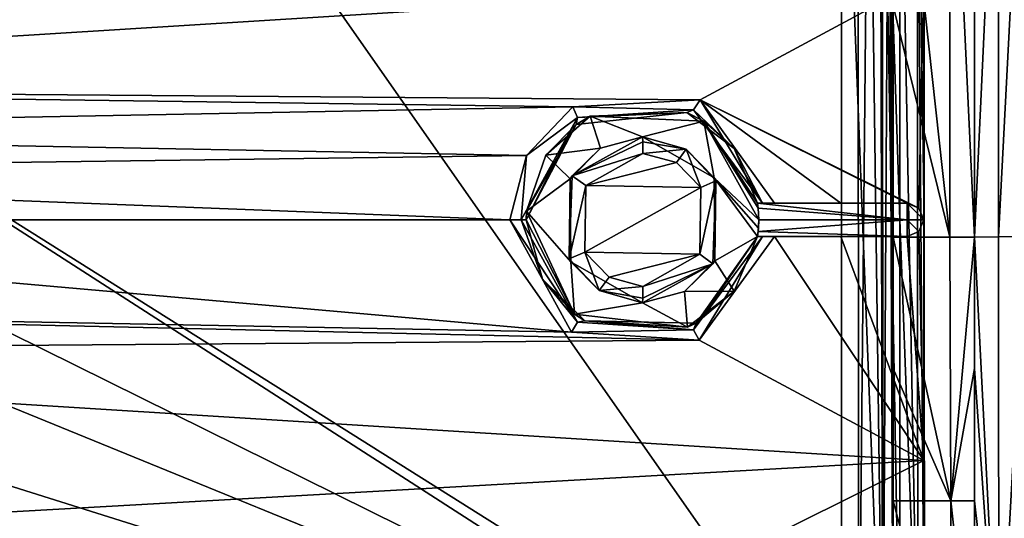
# Model space of a CAD drawing. Units: millimetres. Extents: x -700 to 700, y -400 to 410.
# Drawn here: x 51 to 111, y 253 to 283 of the extents above; entities that cross this region are included whole.
import ezdxf

# ---------------------------------------------------------------- set-up
doc = ezdxf.new("R2010")
doc.units = ezdxf.units.MM
doc.header["$LTSCALE"] = 65.185185
for name, color, linetype in [('185', 7, 'CONTINUOUS'), ('200', 7, 'CONTINUOUS'), ('201', 7, 'CONTINUOUS'), ('212', 7, 'CONTINUOUS'), ('213', 7, 'CONTINUOUS'), ('237', 7, 'CONTINUOUS'), ('252', 7, 'CONTINUOUS'), ('253', 7, 'CONTINUOUS'), ('272', 7, 'CONTINUOUS'), ('277', 7, 'CONTINUOUS'), ('278', 7, 'CONTINUOUS'), ('292', 7, 'CONTINUOUS'), ('297', 7, 'CONTINUOUS'), ('316', 7, 'CONTINUOUS'), ('341', 7, 'CONTINUOUS'), ('348', 7, 'CONTINUOUS'), ('353', 7, 'CONTINUOUS'), ('354', 7, 'CONTINUOUS'), ('359', 7, 'CONTINUOUS'), ('373', 7, 'CONTINUOUS'), ('374', 7, 'CONTINUOUS'), ('377', 7, 'CONTINUOUS'), ('381', 7, 'CONTINUOUS'), ('389', 7, 'CONTINUOUS'), ('391', 7, 'CONTINUOUS'), ('392', 7, 'CONTINUOUS'), ('393', 7, 'CONTINUOUS')]:
    doc.layers.add(name, color=color, linetype=linetype)

msp = doc.modelspace()

# ---------------------------------------------------------------- linework, layer by layer
at = {"layer": '185', "linetype": 'Continuous'}
msp.add_3dface([(109, 241, -16.679), (109, 254.087, -16.9), (109, 241, -16.9), (109, 241, -16.679)], dxfattribs=at)
at = {"layer": '200', "linetype": 'Continuous'}
for points in [[(109.002, 269.96, -17.033), (110.433, 300.995, -13.651), (109.002, 283.88, -17.03), (109.002, 269.96, -17.033)], [(110.448, 269.979, -13.649), (110.433, 300.995, -13.651), (109.002, 269.96, -17.033), (110.448, 269.979, -13.649)], [(112.054, 300.994, -12.549), (110.433, 300.995, -13.651), (110.448, 269.979, -13.649), (112.054, 300.994, -12.549)], [(112.066, 269.99, -12.557), (112.054, 300.994, -12.549), (110.448, 269.979, -13.649), (112.066, 269.99, -12.557)]]:
    msp.add_3dface(points, dxfattribs=at)
at = {"layer": '201', "linetype": 'Continuous'}
for points in [[(109.002, 269.96, -17.033), (109, 262.047, -16.967), (110.455, 241.06, -13.154), (109.002, 269.96, -17.033)], [(110.448, 269.979, -13.649), (109.002, 269.96, -17.033), (110.455, 241.06, -13.154), (110.448, 269.979, -13.649)], [(112.066, 269.99, -12.557), (110.448, 269.979, -13.649), (110.455, 241.06, -13.154), (112.066, 269.99, -12.557)], [(113.972, 241.084, -11.68), (112.066, 269.99, -12.557), (110.455, 241.06, -13.154), (113.972, 241.084, -11.68)], [(109, 262.047, -16.967), (109, 254.087, -16.9), (110.455, 241.06, -13.154), (109, 262.047, -16.967)], [(109, 254.087, -16.9), (109, 241, -16.679), (110.455, 241.06, -13.154), (109, 254.087, -16.9)]]:
    msp.add_3dface(points, dxfattribs=at)
at = {"layer": '212', "linetype": 'Continuous'}
for points in [[(-102, 238.9, -21.8), (102, 238.9, -21.8), (-102, 303.1, -21.8), (-102, 238.9, -21.8)], [(-102, 303.1, -21.8), (102, 238.9, -21.8), (-55.262, 303.1, -21.8), (-102, 303.1, -21.8)], [(-55.262, 303.1, -21.8), (102, 238.9, -21.8), (-27.71, 303.105, -21.8), (-55.262, 303.1, -21.8)], [(-27.71, 303.105, -21.8), (102, 238.9, -21.8), (-0.044, 303.117, -21.8), (-27.71, 303.105, -21.8)], [(-0.044, 303.117, -21.8), (102, 238.9, -21.8), (57.055, 303.116, -21.8), (-0.044, 303.117, -21.8)], [(57.055, 303.116, -21.8), (102, 238.9, -21.8), (101.996, 303.1, -21.8), (57.055, 303.116, -21.8)], [(101.996, 303.1, -21.8), (102, 238.9, -21.8), (102.637, 303.001, -21.8), (101.996, 303.1, -21.8)], [(102, 238.9, -21.8), (103.48, 239.516, -21.8), (102.637, 303.001, -21.8), (102, 238.9, -21.8)], [(102.637, 303.001, -21.8), (103.48, 239.516, -21.8), (103.322, 302.631, -21.8), (102.637, 303.001, -21.8)], [(103.322, 302.631, -21.8), (103.48, 239.516, -21.8), (103.834, 302.027, -21.8), (103.322, 302.631, -21.8)], [(103.48, 239.516, -21.8), (104.1, 241, -21.8), (103.834, 302.027, -21.8), (103.48, 239.516, -21.8)], [(103.834, 302.027, -21.8), (104.1, 241, -21.8), (104.1, 254.087, -21.8), (103.834, 302.027, -21.8)], [(104.103, 283.88, -21.8), (103.834, 302.027, -21.8), (104.104, 269.96, -21.8), (104.103, 283.88, -21.8)], [(104.104, 269.96, -21.8), (103.834, 302.027, -21.8), (104.101, 262.048, -21.8), (104.104, 269.96, -21.8)], [(104.101, 262.048, -21.8), (103.834, 302.027, -21.8), (104.1, 254.087, -21.8), (104.101, 262.048, -21.8)]]:
    msp.add_3dface(points, dxfattribs=at)
at = {"layer": '213', "linetype": 'Continuous'}
for points in [[(104.1, 254.087, -21.8), (104.1, 241, -21.8), (107.565, 241, -20.365), (104.1, 254.087, -21.8)], [(107.565, 254.087, -20.365), (104.1, 254.087, -21.8), (107.565, 241, -20.365), (107.565, 254.087, -20.365)], [(109, 241, -16.9), (109, 254.087, -16.9), (107.565, 254.087, -20.365), (109, 241, -16.9)], [(109, 241, -16.9), (107.565, 254.087, -20.365), (107.565, 241, -20.365), (109, 241, -16.9)]]:
    msp.add_3dface(points, dxfattribs=at)
at = {"layer": '237', "linetype": 'Continuous'}
for points in [[(-694, 400, -25), (694, 400, -25), (-694, -400, -25), (-694, 400, -25)], [(-694, -400, -25), (694, 400, -25), (694, -400, -25), (-694, -400, -25)]]:
    msp.add_3dface(points, dxfattribs=at)
at = {"layer": '252', "linetype": 'Continuous'}
for points in [[(104.104, 269.96, -21.8), (104.101, 262.048, -21.8), (107.565, 254.087, -20.365), (104.104, 269.96, -21.8)], [(104.104, 269.96, -21.8), (107.565, 254.087, -20.365), (107.521, 269.959, -20.411), (104.104, 269.96, -21.8)], [(107.565, 254.087, -20.365), (109.002, 269.96, -17.033), (107.521, 269.959, -20.411), (107.565, 254.087, -20.365)], [(109.002, 269.96, -17.033), (107.565, 254.087, -20.365), (109, 262.047, -16.967), (109.002, 269.96, -17.033)], [(104.101, 262.048, -21.8), (104.1, 254.087, -21.8), (107.565, 254.087, -20.365), (104.101, 262.048, -21.8)], [(109, 254.087, -16.9), (109, 262.047, -16.967), (107.565, 254.087, -20.365), (109, 254.087, -16.9)]]:
    msp.add_3dface(points, dxfattribs=at)
at = {"layer": '253', "linetype": 'Continuous'}
for points in [[(104.103, 301, -21.8), (104.103, 283.88, -21.8), (107.521, 269.959, -20.411), (104.103, 301, -21.8)], [(104.103, 301, -21.8), (107.521, 269.959, -20.411), (107.523, 301, -20.409), (104.103, 301, -21.8)], [(107.521, 269.959, -20.411), (109.002, 269.96, -17.033), (107.523, 301, -20.409), (107.521, 269.959, -20.411)], [(109.002, 269.96, -17.033), (109.002, 283.88, -17.03), (107.523, 301, -20.409), (109.002, 269.96, -17.033)], [(104.103, 283.88, -21.8), (104.104, 269.96, -21.8), (107.521, 269.959, -20.411), (104.103, 283.88, -21.8)]]:
    msp.add_3dface(points, dxfattribs=at)
at = {"layer": '272', "color": 254, "linetype": 'Continuous', "true_color": 0xbfbfff}
for points in [[(0, 238.498, -7.215), (100.989, 238.5, -7.293), (0, 303.502, -7.215), (0, 238.498, -7.215)], [(0, 303.502, -7.215), (100.989, 238.5, -7.293), (100.989, 303.5, -7.293), (0, 303.502, -7.215)], [(100.989, 238.5, -7.293), (103.477, 239.537, -7.294), (100.989, 303.5, -7.293), (100.989, 238.5, -7.293)], [(100.989, 303.5, -7.293), (103.477, 239.537, -7.294), (103.458, 302.483, -7.294), (100.989, 303.5, -7.293)], [(104.5, 271, -7.273), (104.5, 299.989, -7.293), (103.458, 302.483, -7.294), (104.5, 271, -7.273)], [(104.5, 242.011, -7.293), (104.5, 271, -7.273), (103.458, 302.483, -7.294), (104.5, 242.011, -7.293)], [(103.477, 239.537, -7.294), (104.5, 242.011, -7.293), (103.458, 302.483, -7.294), (103.477, 239.537, -7.294)]]:
    msp.add_3dface(points, dxfattribs=at)
at = {"layer": '277', "color": 254, "linetype": 'Continuous', "true_color": 0xbfbfff}
for points in [[(81.701, 271.005, -10.172), (85.076, 264.845, -10.241), (81.014, 271.006, -9.886), (81.701, 271.005, -10.172)], [(81.014, 271.006, -9.886), (85.076, 264.845, -10.241), (84.728, 264.241, -9.955), (81.014, 271.006, -9.886)], [(82, 271.005, -10.885), (82.983, 267.422, -10.908), (81.701, 271.005, -10.172), (82, 271.005, -10.885)], [(81.701, 271.005, -10.172), (82.983, 267.422, -10.908), (85.076, 264.845, -10.241), (81.701, 271.005, -10.172)], [(92.223, 264.786, -11.076), (95.928, 270, -11.138), (92.071, 264.378, -10.359), (92.223, 264.786, -11.076)], [(92.071, 264.378, -10.359), (95.928, 270, -11.138), (96.229, 270, -10.426), (92.071, 264.378, -10.359)], [(92.071, 264.378, -10.359), (96.229, 270, -10.426), (92.421, 263.758, -10.073), (92.071, 264.378, -10.359)], [(96.229, 270, -10.426), (96.955, 270, -10.138), (92.421, 263.758, -10.073), (96.229, 270, -10.426)], [(82.983, 267.422, -10.908), (85.522, 264.925, -10.96), (85.076, 264.845, -10.241), (82.983, 267.422, -10.908)], [(85.076, 264.845, -10.241), (92.071, 264.378, -10.359), (84.728, 264.241, -9.955), (85.076, 264.845, -10.241)], [(85.076, 264.845, -10.241), (85.522, 264.925, -10.96), (92.071, 264.378, -10.359), (85.076, 264.845, -10.241)], [(85.522, 264.925, -10.96), (92.223, 264.786, -11.076), (92.071, 264.378, -10.359), (85.522, 264.925, -10.96)], [(84.728, 264.241, -9.955), (92.071, 264.378, -10.359), (92.421, 263.758, -10.073), (84.728, 264.241, -9.955)]]:
    msp.add_3dface(points, dxfattribs=at)
at = {"layer": '278', "color": 254, "linetype": 'Continuous', "true_color": 0xbfbfff}
for points in [[(104.943, 272, -10.282), (105.649, 271.709, -10.295), (104.943, 272, -17.301), (104.943, 272, -10.282)], [(104.943, 272, -17.301), (105.649, 271.709, -10.295), (105.651, 271.707, -17.301), (104.943, 272, -17.301)], [(105.649, 271.709, -10.295), (105.943, 271.005, -10.301), (105.651, 271.707, -17.301), (105.649, 271.709, -10.295)], [(105.651, 271.707, -17.301), (105.943, 271.005, -10.301), (105.943, 271, -17.301), (105.651, 271.707, -17.301)], [(105.943, 271, -17.301), (105.652, 270.295, -10.295), (105.651, 270.293, -17.301), (105.943, 271, -17.301)], [(105.943, 271.005, -10.301), (105.652, 270.295, -10.295), (105.943, 271, -17.301), (105.943, 271.005, -10.301)], [(105.652, 270.295, -10.295), (104.943, 270, -10.282), (105.651, 270.293, -17.301), (105.652, 270.295, -10.295)], [(105.651, 270.293, -17.301), (104.943, 270, -10.282), (104.943, 270, -17.301), (105.651, 270.293, -17.301)]]:
    msp.add_3dface(points, dxfattribs=at)
at = {"layer": '292', "color": 254, "linetype": 'Continuous', "true_color": 0xbfbfff}
for points in [[(104.5, 299.989, -7.293), (104.5, 271, -7.273), (105.574, 242.013, -7.755), (104.5, 299.989, -7.293)], [(105.542, 299.987, -7.722), (104.5, 299.989, -7.293), (105.574, 242.013, -7.755), (105.542, 299.987, -7.722)], [(105.992, 299.985, -8.801), (105.542, 299.987, -7.722), (105.972, 271, -8.801), (105.992, 299.985, -8.801)], [(105.972, 271, -8.801), (105.542, 299.987, -7.722), (105.992, 242.015, -8.801), (105.972, 271, -8.801)], [(105.992, 242.015, -8.801), (105.542, 299.987, -7.722), (105.574, 242.013, -7.755), (105.992, 242.015, -8.801)], [(104.5, 271, -7.273), (104.5, 242.011, -7.293), (105.574, 242.013, -7.755), (104.5, 271, -7.273)]]:
    msp.add_3dface(points, dxfattribs=at)
at = {"layer": '297', "color": 254, "linetype": 'Continuous', "true_color": 0xbfbfff}
for points in [[(85.841, 277.248, -18.301), (83.183, 274.895, -18.301), (84.994, 276.74, -10.949), (85.841, 277.248, -18.301)], [(91.679, 277.467, -11.068), (85.841, 277.248, -18.301), (84.994, 276.74, -10.949), (91.679, 277.467, -11.068)], [(92.684, 276.953, -18.301), (85.841, 277.248, -18.301), (91.679, 277.467, -11.068), (92.684, 276.953, -18.301)], [(94.528, 275.295, -11.114), (92.684, 276.953, -18.301), (91.679, 277.467, -11.068), (94.528, 275.295, -11.114)], [(82.021, 271.516, -18.301), (82, 271.005, -10.885), (84.994, 276.74, -10.949), (82.021, 271.516, -18.301)], [(83.183, 274.895, -18.301), (82.021, 271.516, -18.301), (84.994, 276.74, -10.949), (83.183, 274.895, -18.301)], [(96, 271, -18.301), (92.684, 276.953, -18.301), (95.964, 271.707, -18.009), (96, 271, -18.301)], [(95.964, 271.707, -18.009), (92.684, 276.953, -18.301), (95.928, 272, -17.301), (95.964, 271.707, -18.009)], [(95.928, 272, -17.301), (92.684, 276.953, -18.301), (95.928, 272, -11.138), (95.928, 272, -17.301)], [(95.928, 272, -11.138), (92.684, 276.953, -18.301), (94.528, 275.295, -11.114), (95.928, 272, -11.138)], [(84.9, 265.326, -18.301), (82, 271.005, -10.885), (82.021, 271.516, -18.301), (84.9, 265.326, -18.301)], [(82.983, 267.422, -10.908), (82, 271.005, -10.885), (84.9, 265.326, -18.301), (82.983, 267.422, -10.908)], [(95.928, 270, -11.138), (92.223, 264.786, -11.076), (95.928, 270, -17.301), (95.928, 270, -11.138)], [(95.928, 270, -17.301), (92.223, 264.786, -11.076), (95.928, 270, -18.301), (95.928, 270, -17.301)], [(95.928, 270, -18.301), (92.223, 264.786, -11.076), (94.526, 266.702, -18.301), (95.928, 270, -18.301)], [(85.522, 264.925, -10.96), (82.983, 267.422, -10.908), (84.9, 265.326, -18.301), (85.522, 264.925, -10.96)], [(94.526, 266.702, -18.301), (92.223, 264.786, -11.076), (91.705, 264.543, -18.301), (94.526, 266.702, -18.301)], [(91.705, 264.543, -18.301), (85.522, 264.925, -10.96), (84.9, 265.326, -18.301), (91.705, 264.543, -18.301)], [(92.223, 264.786, -11.076), (85.522, 264.925, -10.96), (91.705, 264.543, -18.301), (92.223, 264.786, -11.076)]]:
    msp.add_3dface(points, dxfattribs=at)
at = {"layer": '316', "color": 254, "linetype": 'Continuous', "true_color": 0xbfbfff}
for points in [[(85.587, 273.062, -9.953), (89.016, 275.002, -10.012), (91.044, 274.45, -10.041), (85.587, 273.062, -9.953)], [(92.511, 272.947, -10.063), (85.587, 273.062, -9.953), (91.044, 274.45, -10.041), (92.511, 272.947, -10.063)], [(85.521, 269.051, -9.952), (85.587, 273.062, -9.953), (92.511, 272.947, -10.063), (85.521, 269.051, -9.952)], [(92.445, 268.939, -10.062), (85.521, 269.051, -9.952), (92.511, 272.947, -10.063), (92.445, 268.939, -10.062)], [(86.988, 267.55, -9.977), (85.521, 269.051, -9.952), (92.445, 268.939, -10.062), (86.988, 267.55, -9.977)], [(89.016, 266.998, -10.012), (86.988, 267.55, -9.977), (92.445, 268.939, -10.062), (89.016, 266.998, -10.012)]]:
    msp.add_3dface(points, dxfattribs=at)
at = {"layer": '341', "color": 254, "linetype": 'Continuous', "true_color": 0xbfbfff}
for points in [[(1, 291.392, -9.663), (105.954, 285.486, -10.301), (1, 278.951, -9.356), (1, 291.392, -9.663)], [(1, 278.951, -9.356), (105.954, 285.486, -10.301), (92.468, 278.22, -10.073), (1, 278.951, -9.356)], [(105.954, 285.486, -10.301), (105.649, 271.709, -10.295), (92.468, 278.22, -10.073), (105.954, 285.486, -10.301)], [(105.943, 271.005, -10.301), (105.649, 271.709, -10.295), (105.954, 285.486, -10.301), (105.943, 271.005, -10.301)], [(5.975, 276.33, -9.329), (1, 278.951, -9.356), (84.795, 277.801, -9.956), (5.975, 276.33, -9.329)], [(84.795, 277.801, -9.956), (1, 278.951, -9.356), (92.468, 278.22, -10.073), (84.795, 277.801, -9.956)], [(105.649, 271.709, -10.295), (104.943, 272, -10.282), (92.468, 278.22, -10.073), (105.649, 271.709, -10.295)], [(104.943, 272, -10.282), (100.949, 272, -10.209), (92.468, 278.22, -10.073), (104.943, 272, -10.282)], [(100.949, 272, -10.209), (96.955, 272, -10.138), (92.468, 278.22, -10.073), (100.949, 272, -10.209)], [(82.016, 274.878, -9.905), (5.975, 276.33, -9.329), (84.795, 277.801, -9.956), (82.016, 274.878, -9.905)], [(7.472, 273.864, -9.313), (5.975, 276.33, -9.329), (82.016, 274.878, -9.905), (7.472, 273.864, -9.313)], [(81.014, 271.006, -9.886), (7.472, 273.864, -9.313), (82.016, 274.878, -9.905), (81.014, 271.006, -9.886)], [(7.472, 273.864, -9.313), (81.014, 271.006, -9.886), (8.001, 271.001, -9.307), (7.472, 273.864, -9.313)], [(8.001, 271.001, -9.307), (84.728, 264.241, -9.955), (6.015, 265.715, -9.329), (8.001, 271.001, -9.307)], [(81.014, 271.006, -9.886), (84.728, 264.241, -9.955), (8.001, 271.001, -9.307), (81.014, 271.006, -9.886)], [(105.652, 270.295, -10.295), (105.943, 271.005, -10.301), (105.954, 256.519, -10.301), (105.652, 270.295, -10.295)], [(92.421, 263.758, -10.073), (96.955, 270, -10.138), (105.954, 256.519, -10.301), (92.421, 263.758, -10.073)], [(105.954, 256.519, -10.301), (96.955, 270, -10.138), (100.949, 270, -10.209), (105.954, 256.519, -10.301)], [(104.943, 270, -10.282), (105.954, 256.519, -10.301), (100.949, 270, -10.209), (104.943, 270, -10.282)], [(104.943, 270, -10.282), (105.652, 270.295, -10.295), (105.954, 256.519, -10.301), (104.943, 270, -10.282)], [(6.015, 265.715, -9.329), (92.421, 263.758, -10.073), (1, 263.049, -9.356), (6.015, 265.715, -9.329)], [(84.728, 264.241, -9.955), (92.421, 263.758, -10.073), (6.015, 265.715, -9.329), (84.728, 264.241, -9.955)], [(1, 263.049, -9.356), (92.421, 263.758, -10.073), (105.954, 256.519, -10.301), (1, 263.049, -9.356)], [(1, 250.607, -9.663), (1, 263.049, -9.356), (105.954, 256.519, -10.301), (1, 250.607, -9.663)], [(93.915, 250.503, -10.165), (1, 250.607, -9.663), (105.954, 256.519, -10.301), (93.915, 250.503, -10.165)], [(105.984, 242.03, -10.301), (93.915, 250.503, -10.165), (105.954, 256.519, -10.301), (105.984, 242.03, -10.301)]]:
    msp.add_3dface(points, dxfattribs=at)
at = {"layer": '348', "color": 254, "linetype": 'Continuous', "true_color": 0xbfbfff}
for points in [[(89, 276, -11.011), (93.312, 273.531, -18.301), (91.62, 275.258, -11.043), (89, 276, -11.011)], [(89, 276, -18.301), (93.312, 273.531, -18.301), (89, 276, -11.011), (89, 276, -18.301)], [(91.62, 275.258, -11.043), (93.312, 273.531, -18.301), (93.411, 273.354, -11.064), (91.62, 275.258, -11.043)], [(93.312, 273.531, -18.301), (93.35, 268.534, -18.301), (93.411, 273.354, -11.064), (93.312, 273.531, -18.301)], [(93.411, 273.354, -11.064), (93.35, 268.534, -18.301), (93.239, 268.348, -11.062), (93.411, 273.354, -11.064)], [(91.528, 266.686, -18.301), (89, 266, -18.301), (93.239, 268.348, -11.062), (91.528, 266.686, -18.301)], [(89, 266, -18.301), (89, 266, -11.011), (93.239, 268.348, -11.062), (89, 266, -18.301)], [(93.35, 268.534, -18.301), (91.528, 266.686, -18.301), (93.239, 268.348, -11.062), (93.35, 268.534, -18.301)]]:
    msp.add_3dface(points, dxfattribs=at)
at = {"layer": '353', "color": 254, "linetype": 'Continuous', "true_color": 0xbfbfff}
for points in [[(84.795, 277.801, -9.956), (92.468, 278.22, -10.073), (92.074, 277.62, -10.359), (84.795, 277.801, -9.956)], [(92.074, 277.62, -10.359), (92.468, 278.22, -10.073), (96.232, 272, -10.424), (92.074, 277.62, -10.359)], [(92.468, 278.22, -10.073), (96.955, 272, -10.138), (96.232, 272, -10.424), (92.468, 278.22, -10.073)], [(82.016, 274.878, -9.905), (84.795, 277.801, -9.956), (85.083, 277.159, -10.241), (82.016, 274.878, -9.905)], [(85.083, 277.159, -10.241), (84.795, 277.801, -9.956), (92.074, 277.62, -10.359), (85.083, 277.159, -10.241)], [(91.679, 277.467, -11.068), (85.083, 277.159, -10.241), (92.074, 277.62, -10.359), (91.679, 277.467, -11.068)], [(94.528, 275.295, -11.114), (91.679, 277.467, -11.068), (92.074, 277.62, -10.359), (94.528, 275.295, -11.114)], [(94.528, 275.295, -11.114), (92.074, 277.62, -10.359), (96.232, 272, -10.424), (94.528, 275.295, -11.114)], [(82, 271.005, -10.885), (81.701, 271.005, -10.172), (85.083, 277.159, -10.241), (82, 271.005, -10.885)], [(81.701, 271.005, -10.172), (82.016, 274.878, -9.905), (85.083, 277.159, -10.241), (81.701, 271.005, -10.172)], [(84.994, 276.74, -10.949), (82, 271.005, -10.885), (85.083, 277.159, -10.241), (84.994, 276.74, -10.949)], [(91.679, 277.467, -11.068), (84.994, 276.74, -10.949), (85.083, 277.159, -10.241), (91.679, 277.467, -11.068)], [(95.928, 272, -11.138), (94.528, 275.295, -11.114), (96.232, 272, -10.424), (95.928, 272, -11.138)], [(81.701, 271.005, -10.172), (81.014, 271.006, -9.886), (82.016, 274.878, -9.905), (81.701, 271.005, -10.172)]]:
    msp.add_3dface(points, dxfattribs=at)
at = {"layer": '354', "color": 254, "linetype": 'Continuous', "true_color": 0xbfbfff}
for points in [[(104.943, 272, -17.301), (105.651, 271.707, -17.301), (105.943, 271, -17.301), (104.943, 272, -17.301)], [(104.943, 272, -17.301), (105.943, 271, -17.301), (104.943, 270.999, -18.301), (104.943, 272, -17.301)], [(105.943, 271, -17.301), (105.651, 270.293, -17.301), (104.943, 270.999, -18.301), (105.943, 271, -17.301)], [(105.651, 270.293, -17.301), (104.943, 270, -17.301), (104.943, 270.999, -18.301), (105.651, 270.293, -17.301)]]:
    msp.add_3dface(points, dxfattribs=at)
at = {"layer": '359', "color": 254, "linetype": 'Continuous', "true_color": 0xbfbfff}
for points in [[(95.928, 272, -17.301), (104.943, 272, -17.301), (104.943, 270.999, -18.301), (95.928, 272, -17.301)], [(95.964, 271.707, -18.009), (95.928, 272, -17.301), (104.943, 270.999, -18.301), (95.964, 271.707, -18.009)], [(96, 271, -18.301), (95.964, 271.707, -18.009), (104.943, 270.999, -18.301), (96, 271, -18.301)], [(96, 271, -18.301), (104.943, 270.999, -18.301), (95.964, 270.293, -18.008), (96, 271, -18.301)], [(104.943, 270.999, -18.301), (104.943, 270, -17.301), (95.964, 270.293, -18.008), (104.943, 270.999, -18.301)], [(104.943, 270, -17.301), (95.928, 270, -17.301), (95.964, 270.293, -18.008), (104.943, 270, -17.301)]]:
    msp.add_3dface(points, dxfattribs=at)
at = {"layer": '373', "color": 254, "linetype": 'Continuous', "true_color": 0xbfbfff}
for points in [[(105.972, 271, -8.801), (105.954, 285.486, -10.301), (105.984, 299.97, -10.301), (105.972, 271, -8.801)], [(105.992, 299.985, -8.801), (105.972, 271, -8.801), (105.984, 299.97, -10.301), (105.992, 299.985, -8.801)], [(105.972, 271, -8.801), (105.943, 271.005, -10.301), (105.954, 285.486, -10.301), (105.972, 271, -8.801)], [(105.943, 271.005, -10.301), (105.972, 271, -8.801), (105.954, 256.519, -10.301), (105.943, 271.005, -10.301)], [(105.972, 271, -8.801), (105.992, 242.015, -8.801), (105.954, 256.519, -10.301), (105.972, 271, -8.801)], [(105.992, 242.015, -8.801), (105.984, 242.03, -10.301), (105.954, 256.519, -10.301), (105.992, 242.015, -8.801)]]:
    msp.add_3dface(points, dxfattribs=at)
at = {"layer": '374', "color": 254, "linetype": 'Continuous', "true_color": 0xbfbfff}
for points in [[(89, 276, -11.011), (91.62, 275.258, -11.043), (89.011, 275.696, -10.294), (89, 276, -11.011)], [(91.62, 275.258, -11.043), (89.016, 275.002, -10.012), (89.011, 275.696, -10.294), (91.62, 275.258, -11.043)], [(91.044, 274.45, -10.041), (89.016, 275.002, -10.012), (91.62, 275.258, -11.043), (91.044, 274.45, -10.041)], [(92.511, 272.947, -10.063), (91.044, 274.45, -10.041), (91.62, 275.258, -11.043), (92.511, 272.947, -10.063)], [(92.511, 272.947, -10.063), (91.62, 275.258, -11.043), (93.411, 273.354, -11.064), (92.511, 272.947, -10.063)], [(92.445, 268.939, -10.062), (92.511, 272.947, -10.063), (93.411, 273.354, -11.064), (92.445, 268.939, -10.062)], [(92.445, 268.939, -10.062), (93.411, 273.354, -11.064), (93.239, 268.348, -11.062), (92.445, 268.939, -10.062)], [(89.016, 266.998, -10.012), (92.445, 268.939, -10.062), (93.239, 268.348, -11.062), (89.016, 266.998, -10.012)], [(93.239, 268.348, -11.062), (89, 266, -11.011), (89.011, 266.282, -10.316), (93.239, 268.348, -11.062)], [(89.016, 266.998, -10.012), (93.239, 268.348, -11.062), (89.011, 266.282, -10.316), (89.016, 266.998, -10.012)]]:
    msp.add_3dface(points, dxfattribs=at)
at = {"layer": '377', "color": 254, "linetype": 'Continuous', "true_color": 0xbfbfff}
for points in [[(86.472, 275.314, -18.301), (89, 276, -18.301), (84.761, 273.651, -10.955), (86.472, 275.314, -18.301)], [(89, 276, -18.301), (89, 276, -11.011), (84.761, 273.651, -10.955), (89, 276, -18.301)], [(84.65, 273.466, -18.301), (86.472, 275.314, -18.301), (84.761, 273.651, -10.955), (84.65, 273.466, -18.301)], [(84.589, 268.646, -10.953), (84.65, 273.466, -18.301), (84.761, 273.651, -10.955), (84.589, 268.646, -10.953)], [(84.688, 268.469, -18.301), (84.65, 273.466, -18.301), (84.589, 268.646, -10.953), (84.688, 268.469, -18.301)], [(86.38, 266.741, -10.977), (84.688, 268.469, -18.301), (84.589, 268.646, -10.953), (86.38, 266.741, -10.977)], [(89, 266, -11.011), (84.688, 268.469, -18.301), (86.38, 266.741, -10.977), (89, 266, -11.011)], [(89, 266, -11.011), (89, 266, -18.301), (84.688, 268.469, -18.301), (89, 266, -11.011)]]:
    msp.add_3dface(points, dxfattribs=at)
at = {"layer": '381', "color": 254, "linetype": 'Continuous', "true_color": 0xbfbfff}
for points in [[(104.943, 272, -10.282), (104.943, 272, -17.301), (95.928, 272, -17.301), (104.943, 272, -10.282)], [(104.943, 272, -10.282), (95.928, 272, -17.301), (100.949, 272, -10.209), (104.943, 272, -10.282)], [(95.928, 272, -17.301), (95.928, 272, -11.138), (96.232, 272, -10.424), (95.928, 272, -17.301)], [(95.928, 272, -17.301), (96.955, 272, -10.138), (100.949, 272, -10.209), (95.928, 272, -17.301)], [(96.955, 272, -10.138), (95.928, 272, -17.301), (96.232, 272, -10.424), (96.955, 272, -10.138)]]:
    msp.add_3dface(points, dxfattribs=at)
at = {"layer": '389', "color": 254, "linetype": 'Continuous', "true_color": 0xbfbfff}
for points in [[(89, 276, -11.011), (89.011, 275.696, -10.294), (84.761, 273.651, -10.955), (89, 276, -11.011)], [(89.011, 275.696, -10.294), (89.016, 275.002, -10.012), (84.761, 273.651, -10.955), (89.011, 275.696, -10.294)], [(89.016, 275.002, -10.012), (85.587, 273.062, -9.953), (84.761, 273.651, -10.955), (89.016, 275.002, -10.012)], [(85.587, 273.062, -9.953), (84.589, 268.646, -10.953), (84.761, 273.651, -10.955), (85.587, 273.062, -9.953)], [(85.587, 273.062, -9.953), (85.521, 269.051, -9.952), (84.589, 268.646, -10.953), (85.587, 273.062, -9.953)], [(85.521, 269.051, -9.952), (86.38, 266.741, -10.977), (84.589, 268.646, -10.953), (85.521, 269.051, -9.952)], [(85.521, 269.051, -9.952), (86.988, 267.55, -9.977), (86.38, 266.741, -10.977), (85.521, 269.051, -9.952)], [(86.988, 267.55, -9.977), (89.016, 266.998, -10.012), (86.38, 266.741, -10.977), (86.988, 267.55, -9.977)], [(89.016, 266.998, -10.012), (89.011, 266.282, -10.316), (86.38, 266.741, -10.977), (89.016, 266.998, -10.012)], [(89.011, 266.282, -10.316), (89, 266, -11.011), (86.38, 266.741, -10.977), (89.011, 266.282, -10.316)]]:
    msp.add_3dface(points, dxfattribs=at)
at = {"layer": '391', "color": 254, "linetype": 'Continuous', "true_color": 0xbfbfff}
for points in [[(95.964, 270.293, -18.008), (95.928, 270, -18.301), (95.982, 270.498, -18.301), (95.964, 270.293, -18.008)], [(96, 271, -18.301), (95.964, 270.293, -18.008), (95.982, 270.498, -18.301), (96, 271, -18.301)], [(95.928, 270, -17.301), (95.928, 270, -18.301), (95.964, 270.293, -18.008), (95.928, 270, -17.301)]]:
    msp.add_3dface(points, dxfattribs=at)
at = {"layer": '392', "color": 254, "linetype": 'Continuous', "true_color": 0xbfbfff}
for points in [[(96.229, 270, -10.426), (95.928, 270, -11.138), (104.943, 270, -17.301), (96.229, 270, -10.426)], [(104.943, 270, -17.301), (95.928, 270, -11.138), (95.928, 270, -17.301), (104.943, 270, -17.301)], [(96.955, 270, -10.138), (96.229, 270, -10.426), (104.943, 270, -17.301), (96.955, 270, -10.138)], [(96.955, 270, -10.138), (104.943, 270, -17.301), (100.949, 270, -10.209), (96.955, 270, -10.138)], [(104.943, 270, -17.301), (104.943, 270, -10.282), (100.949, 270, -10.209), (104.943, 270, -17.301)]]:
    msp.add_3dface(points, dxfattribs=at)
at = {"layer": '393', "color": 254, "linetype": 'Continuous', "true_color": 0xbfbfff}
for points in [[(83.183, 274.895, -18.301), (85.841, 277.248, -18.301), (86.472, 275.314, -18.301), (83.183, 274.895, -18.301)], [(85.841, 277.248, -18.301), (92.684, 276.953, -18.301), (89, 276, -18.301), (85.841, 277.248, -18.301)], [(85.841, 277.248, -18.301), (89, 276, -18.301), (86.472, 275.314, -18.301), (85.841, 277.248, -18.301)], [(92.684, 276.953, -18.301), (93.312, 273.531, -18.301), (89, 276, -18.301), (92.684, 276.953, -18.301)], [(92.684, 276.953, -18.301), (96, 271, -18.301), (93.312, 273.531, -18.301), (92.684, 276.953, -18.301)], [(83.183, 274.895, -18.301), (86.472, 275.314, -18.301), (84.65, 273.466, -18.301), (83.183, 274.895, -18.301)], [(82.021, 271.516, -18.301), (83.183, 274.895, -18.301), (84.65, 273.466, -18.301), (82.021, 271.516, -18.301)], [(82.021, 271.516, -18.301), (84.65, 273.466, -18.301), (84.688, 268.469, -18.301), (82.021, 271.516, -18.301)], [(95.928, 270, -18.301), (93.35, 268.534, -18.301), (93.312, 273.531, -18.301), (95.928, 270, -18.301)], [(95.928, 270, -18.301), (93.312, 273.531, -18.301), (95.982, 270.498, -18.301), (95.928, 270, -18.301)], [(93.312, 273.531, -18.301), (96, 271, -18.301), (95.982, 270.498, -18.301), (93.312, 273.531, -18.301)], [(84.9, 265.326, -18.301), (82.021, 271.516, -18.301), (84.688, 268.469, -18.301), (84.9, 265.326, -18.301)], [(95.928, 270, -18.301), (94.526, 266.702, -18.301), (93.35, 268.534, -18.301), (95.928, 270, -18.301)], [(89, 266, -18.301), (84.9, 265.326, -18.301), (84.688, 268.469, -18.301), (89, 266, -18.301)], [(94.526, 266.702, -18.301), (91.528, 266.686, -18.301), (93.35, 268.534, -18.301), (94.526, 266.702, -18.301)], [(91.705, 264.543, -18.301), (89, 266, -18.301), (91.528, 266.686, -18.301), (91.705, 264.543, -18.301)], [(94.526, 266.702, -18.301), (91.705, 264.543, -18.301), (91.528, 266.686, -18.301), (94.526, 266.702, -18.301)], [(91.705, 264.543, -18.301), (84.9, 265.326, -18.301), (89, 266, -18.301), (91.705, 264.543, -18.301)]]:
    msp.add_3dface(points, dxfattribs=at)

doc.saveas('drawing.dxf')
